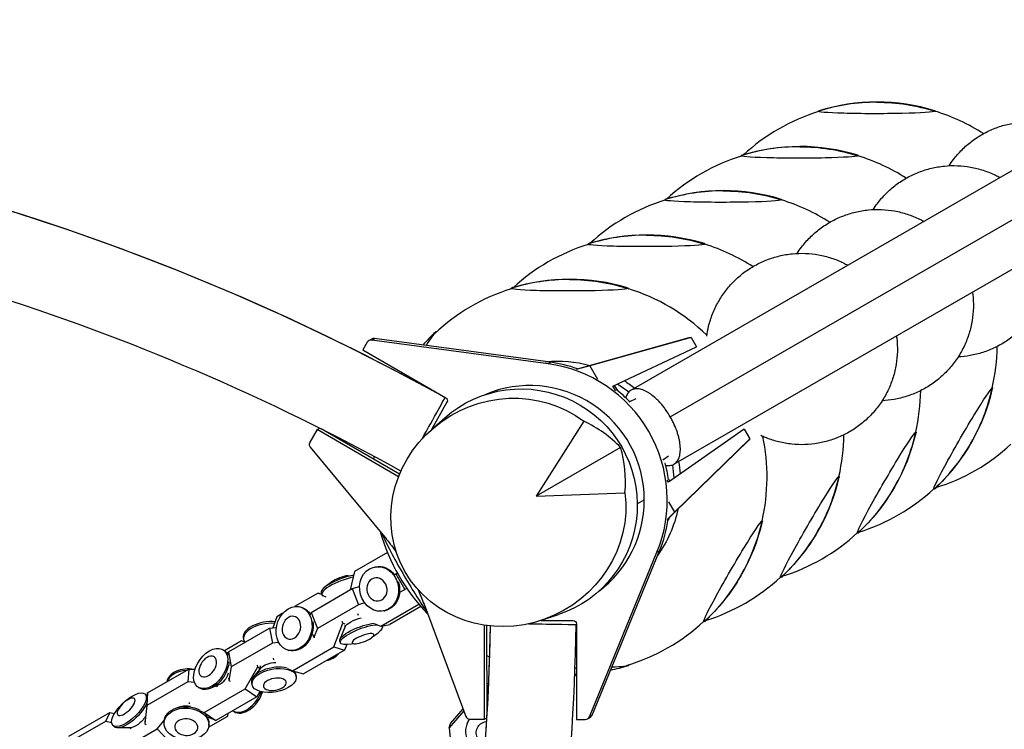
# Model space of a CAD drawing. Units: millimetres. Extents: x -9640 to 9647, y -8051 to 8130.
# Drawn here: x 1836 to 2273, y -1723 to -1408 of the extents above; entities that cross this region are included whole.
import ezdxf

# ---------------------------------------------------------------- set-up
doc = ezdxf.new("R2010")
doc.units = ezdxf.units.MM
doc.header["$LTSCALE"] = 20
doc.layers.add('2d', color=230, linetype='Continuous')

msp = doc.modelspace()

# ---------------------------------------------------------------- linework, layer by layer
at = {"layer": '2d'}
for p, q in [((2871.04, -1131.23), (2107.12, -1572.28)), ((2124.49, -1584.18), (2888.08, -1143.33)), ((2126.11, -1605.19), (2890.04, -1164.13)), ((1990, -1550.99), (1988.07, -1554.33)), ((1990.73, -1550.26), (1991.86, -1549.6)), ((1991.99, -1550.01), (1993.12, -1549.36)), ((2070.22, -1560.57), (1991.99, -1550.01)), ((2071.36, -1559.92), (1993.12, -1549.36)), ((2088.69, -1561.29), (2132.93, -1548.87)), ((2133.73, -1548.82), (2088.8, -1561.44)), ((2132.93, -1548.87), (2133.73, -1548.82)), ((2133.73, -1548.82), (2136.16, -1553.03)), ((1988.07, -1554.33), (2024.81, -1575.62)), ((2099.01, -1570.48), (2136.16, -1553.03)), ((2070.22, -1560.57), (2071.36, -1559.92)), ((2088.8, -1561.44), (2082.74, -1563.11)), ((2083.29, -1562.78), (2088.69, -1561.29)), ((2088.8, -1561.44), (2092.22, -1567.36)), ((2100.24, -1572.61), (2099.01, -1570.48)), ((2099.64, -1570.19), (2100.98, -1572.5)), ((2025.36, -1577.67), (2018.27, -1590)), ((2109.15, -1576.2), (2106.01, -1577.68)), ((2018.48, -1589.82), (2024.38, -1584.59)), ((2086.05, -1586.11), (2064.96, -1619.43)), ((1967.69, -1589.77), (1964.49, -1595.34)), ((1967.69, -1589.77), (1968.78, -1589.15)), ((2003.86, -1610.74), (1967.69, -1589.77)), ((2004.29, -1609.67), (1969.46, -1589.49)), ((2157.31, -1589.66), (2123.62, -1613.11)), ((2157.31, -1589.66), (2159.73, -1593.86)), ((2126.35, -1626.47), (2159.73, -1593.86)), ((2159.3, -1594.53), (2126.42, -1626.64)), ((2159.73, -1593.86), (2159.3, -1594.53)), ((2165.45, -1592.87), (2165.52, -1592.83)), ((1964.69, -1597.61), (1998.5, -1638.54)), ((2102.42, -1597.8), (2064.96, -1619.43)), ((2121.21, -1603.23), (2123.73, -1601.47)), ((2123.62, -1613.11), (2123.15, -1612.29)), ((2123.61, -1611.7), (2124.19, -1612.71)), ((2064.96, -1619.43), (2104.36, -1617.82)), ((2109.83, -1622.85), (2112.95, -1621.05)), ((2123.68, -1621.86), (2126.35, -1626.47)), ((2123.04, -1629.73), (2126.35, -1626.47)), ((2126.42, -1626.64), (2123.6, -1629.42)), ((1998.91, -1644.47), (1984.38, -1652.86)), ((2088.59, -1717.33), (2118.56, -1644.3)), ((2089.73, -1716.68), (2119.69, -1643.65)), ((2118.56, -1644.3), (2119.69, -1643.65)), ((1993.21, -1650.84), (1993.64, -1650.75)), ((1981.31, -1654.73), (1983.98, -1654.5)), ((1984.38, -1652.86), (1982.36, -1661.02)), ((2001.94, -1654.34), (2003.31, -1653.55)), ((2002.71, -1653.9), (2006.71, -1660.83)), ((1965.08, -1671), (1983.34, -1660.45)), ((1974.27, -1657.44), (1971.36, -1659.66)), ((1983.34, -1660.45), (1986.58, -1659.46)), ((1983.34, -1660.45), (1986.11, -1667.64)), ((2007.53, -1660.35), (2004.31, -1662.21)), ((1968.14, -1662.39), (1957.71, -1668.41)), ((1969.82, -1663.12), (1968.14, -1662.39)), ((1968.14, -1662.39), (1969.72, -1662.86)), ((1969.52, -1662.34), (1969.83, -1663.13)), ((1971.7, -1664.29), (1970.35, -1663.64)), ((1960.34, -1668.6), (1960.86, -1668.76)), ((1986.11, -1667.64), (1967.85, -1678.18)), ((1988.82, -1666.81), (1986.11, -1667.64)), ((1996.04, -1677.15), (2012.91, -1667.41)), ((2013.75, -1668.38), (1999.97, -1676.33)), ((2015.17, -1667.42), (2033.72, -1717.18)), ((1949.88, -1672.93), (1948.01, -1677.83)), ((1952.49, -1671.42), (1949.88, -1672.93)), ((1964.61, -1672.07), (1965.08, -1671)), ((1965.08, -1671), (1967.85, -1678.18)), ((1985.63, -1671.55), (1985.99, -1672.29)), ((1997.29, -1670.34), (1997.72, -1670.25)), ((2067.36, -1674.49), (2074.85, -1671.99)), ((1928.32, -1688.5), (1946.58, -1677.95)), ((1946.58, -1677.95), (1949.65, -1677.68)), ((1946.58, -1677.95), (1947.85, -1684.69)), ((1967.85, -1678.18), (1966.2, -1681.98)), ((1975.1, -1686.35), (1979.11, -1675.84)), ((1980.15, -1677.24), (1977.82, -1682.99)), ((1979.11, -1675.84), (1978.86, -1675)), ((1979.11, -1675.84), (1979.96, -1676.1)), ((1980.01, -1676.81), (1980.09, -1677.41)), ((1993.38, -1676.13), (1996.04, -1677.15)), ((1996.04, -1677.15), (1999.97, -1676.33)), ((1996.67, -1677.34), (1996.55, -1677.05)), ((2042.01, -1718.49), (2041.94, -1676.69)), ((2043.15, -1717.01), (2043.08, -1676.85)), ((2067.1, -1674.58), (2081.33, -1674.6)), ((2082.83, -1676.1), (2082.9, -1718.56)), ((1934.92, -1682.32), (1935.06, -1683.06)), ((1965.7, -1680.69), (1966.2, -1681.98)), ((1966.2, -1681.98), (1966.72, -1682.01)), ((1991.92, -1682.23), (1994.83, -1680.02)), ((1934.21, -1683.69), (1926.63, -1688.07)), ((1947.85, -1684.69), (1929.59, -1695.24)), ((1935.61, -1684.29), (1934.21, -1683.69)), ((1950.73, -1684.44), (1947.85, -1684.69)), ((1956.84, -1696.89), (1975.1, -1686.35)), ((1975.1, -1686.35), (1979.89, -1687.78)), ((1978.08, -1684.51), (1977.77, -1683.72)), ((1980.84, -1685.29), (1979.89, -1687.78)), ((1984.88, -1684.95), (1981.24, -1685.26)), ((1926.07, -1687.69), (1926.64, -1688.08)), ((1928.03, -1690.18), (1928.32, -1688.5)), ((1928.32, -1688.5), (1929.59, -1695.24)), ((1954.65, -1687.7), (1955.18, -1687.86)), ((1979.89, -1687.78), (1961.63, -1698.32)), ((1929.59, -1695.24), (1928.58, -1701.23)), ((1935.79, -1704.99), (1941.37, -1695.26)), ((1941.37, -1695.26), (1941.32, -1694.52)), ((1941.37, -1695.26), (1942.3, -1695.89)), ((1942.4, -1694.78), (1942.26, -1696.31)), ((1948.19, -1691.41), (1948.4, -1692.14)), ((1892.46, -1706.75), (1910.72, -1696.2)), ((1910.72, -1696.2), (1910.37, -1701.84)), ((1910.72, -1696.2), (1913.41, -1696.43)), ((1928.35, -1700.02), (1928.58, -1701.23)), ((1942.76, -1695.7), (1939.67, -1699.44)), ((1954.56, -1695.9), (1956.84, -1696.89)), ((1956.84, -1696.89), (1961.63, -1698.32)), ((1957.73, -1697.45), (1958.07, -1697.26)), ((1958.43, -1699.41), (1958.29, -1698.67)), ((2082.04, -1699.27), (2082.71, -1698.49)), ((1910.37, -1701.84), (1892.11, -1712.38)), ((1913.28, -1702.09), (1910.37, -1701.84)), ((1914.85, -1704.16), (1915.42, -1704.55)), ((1923.98, -1703.2), (1920.5, -1704.66)), ((1923.04, -1704.04), (1922.69, -1703.74)), ((1923.61, -1703.98), (1922.74, -1703.72)), ((1928.58, -1701.23), (1929.18, -1701.53)), ((1938.85, -1703.11), (1938.71, -1702.37)), ((2043.12, -1702.58), (2043.88, -1702.52)), ((2043.8, -1704.39), (2043.13, -1704.44)), ((1891.4, -1707.34), (1891.96, -1707.92)), ((1892.46, -1706.75), (1892.11, -1712.38)), ((1892.22, -1708.98), (1892.46, -1706.75)), ((1917.53, -1715.53), (1935.79, -1704.99)), ((1940.98, -1708.52), (1922.72, -1719.06)), ((1935.79, -1704.99), (1940.98, -1708.52)), ((1942.36, -1706.13), (1940.98, -1708.52)), ((1892.11, -1712.38), (1891.24, -1720.32)), ((1907.55, -1712.8), (1905.42, -1713.46)), ((1910.9, -1711.05), (1910.94, -1711.69)), ((1857.45, -1726.02), (1875.71, -1715.47)), ((1875.71, -1715.47), (1873.77, -1719.45)), ((1875.71, -1715.47), (1877.78, -1715.94)), ((1903.96, -1714.04), (1904, -1713.84)), ((1913.99, -1713.66), (1914.86, -1714.05)), ((1915.7, -1714.76), (1917.53, -1715.53)), ((1917.53, -1715.53), (1922.72, -1719.06)), ((1922.72, -1719.06), (1918.89, -1717.45)), ((1919.56, -1721.94), (1928.05, -1717.04)), ((1928.05, -1717.04), (1928.17, -1715.92)), ((1930.86, -1715.07), (1930.31, -1714.69)), ((2032.8, -1714.7), (2026.28, -1722.29)), ((2026.94, -1720.37), (2032.5, -1713.9)), ((2088.59, -1717.33), (2089.73, -1716.68)), ((1873.77, -1719.45), (1855.51, -1729.99)), ((1876.54, -1720.08), (1873.77, -1719.45)), ((1877.02, -1721.13), (1877.58, -1721.71)), ((1891.31, -1719.31), (1891.24, -1720.32)), ((1891.24, -1720.32), (1891.86, -1720.85)), ((1896.66, -1722.75), (1899.83, -1719.09)), ((1899.77, -1719.96), (1899.81, -1719.34)), ((1919.66, -1721.2), (1919.7, -1720.58)), ((2026.28, -1722.29), (2026.94, -1720.37)), ((2034.25, -1720.77), (2034.33, -1720.56)), ((2035.59, -1718.48), (2042.01, -1718.49)), ((2042.01, -1718.49), (2043.1, -1717.87)), ((2082.9, -1718.56), (2086.75, -1718.57)), ((2087.75, -1718.3), (2088.88, -1717.65)), ((1878.4, -1733.3), (1896.66, -1722.75)), ((1884.8, -1722.31), (1879.16, -1722.28)), ((1885.12, -1722.76), (1884.38, -1722.31)), ((1896.66, -1722.75), (1901.74, -1728.05)), ((2026.28, -1722.29), (2027.36, -1733.2))]:
    msp.add_line(p, q, dxfattribs=at)
for centre, radius, start, end in [((1520.26, -2482.91), 1038, 60.93705, 119.06296), ((2216.31, -1531.29), 87, 72.8807, 107.3083), ((2216.32, -1532.04), 87.5, 107.2945, 132.7303), ((2216.32, -1532.04), 87.5, 57.3871, 72.8945), ((2182.07, -1551.82), 87.5, 107.2945, 132.6111), ((2182.07, -1551.06), 87, 72.8807, 107.3083), ((2215.66, -1531.67), 87, 132.6917, 132.8824), ((2182.07, -1551.82), 87.5, 57.3926, 72.8945), ((2148.12, -1570.66), 87, 72.8807, 107.3083), ((2148.12, -1571.41), 87.5, 107.2945, 132.6707), ((2181.42, -1551.44), 87, 133.0277, 133.0984), ((2181.42, -1551.44), 87, 132.6917, 132.7647), ((2148.12, -1571.41), 87.5, 57.3931, 72.8945), ((2114.03, -1590.35), 87, 72.8807, 107.3083), ((2114.03, -1591.1), 87.5, 107.2945, 132.6707), ((2147.47, -1571.04), 87, 133.1309, 133.1562), ((2147.47, -1571.04), 87, 132.6917, 132.8236), ((2114.03, -1591.1), 87.5, 57.3917, 72.8945), ((2079.93, -1610.03), 87, 72.8807, 107.3083), ((2079.93, -1610.78), 87.5, 107.2945, 133.3148), ((2113.38, -1590.72), 87, 133.1309, 133.1562), ((2113.38, -1590.72), 87, 133.1309, 133.1562), ((2113.38, -1590.72), 87, 132.6917, 132.8236), ((2113.38, -1590.72), 87, 132.6917, 132.8236), ((2079.93, -1610.78), 87.5, 45.9903, 72.8945), ((2079.28, -1610.41), 87, 132.6917, 138.0529), ((2182.07, -1551.82), 87.5, 347.1055, 359.2913), ((2079.28, -1610.41), 87, 148.0742, 148.593), ((2148.12, -1571.41), 87.5, 347.1055, 359.3008), ((2182.72, -1552.19), 87, 312.6917, 347.1193), ((2079.93, -1610.78), 87.5, 347.1055, 11.8229), ((2114.03, -1591.1), 87.5, 347.1055, 359.3196), ((2148.78, -1571.79), 87, 312.6917, 347.1193), ((2216.32, -1532.04), 87.5, 287.2697, 312.7055), ((2079.93, -1610.78), 87.5, 174.0189, 174.896), ((2114.68, -1591.48), 87, 312.6917, 347.1193), ((2182.07, -1551.82), 87.5, 287.3889, 312.7055), ((2216.32, -1532.8), 87, 287.1176, 287.3083), ((2080.59, -1611.16), 87, 312.6917, 347.1193), ((2079.28, -1611.16), 87, 195.9522, 224.0478), ((2148.12, -1571.41), 87.5, 287.3293, 312.7055), ((2182.07, -1552.57), 87, 286.9016, 286.9723), ((2182.07, -1552.57), 87, 287.2353, 287.3083), ((2114.03, -1591.1), 87.5, 287.3293, 312.7055), ((2148.13, -1572.17), 87, 286.8438, 286.8691), ((2148.13, -1572.17), 87, 287.1764, 287.3083), ((1044.81, -1659.41), 1000, 301.00984, 358.99017), ((2079.93, -1610.78), 87.5, 286.6852, 312.7055), ((2114.03, -1591.85), 87, 286.8438, 286.8691), ((2114.03, -1591.85), 87, 286.8438, 286.8691), ((2114.03, -1591.85), 87, 287.1764, 287.3083), ((2079.93, -1610.78), 87.5, 245.1066, 245.981), ((2079.94, -1611.54), 87, 281.9464, 287.3083), ((2079.94, -1611.54), 87, 271.4069, 271.9285)]:
    msp.add_arc(centre, radius, start, end, dxfattribs=at)
for centre, major_axis, ratio, start_param, end_param in [((2216.31, -1531.29), (-43.5, 75.34), 0.996195, -0.523599, -0.220111), ((2182.07, -1551.06), (-43.5, 75.34), 0.996195, -0.523599, -0.220111), ((2143.9, -1490.08), (13.04, 22.5), 0.043578, 0.075623, 0.198105), ((2143.9, -1490.08), (13.04, 22.5), 0.043578, -0.098288, 0.075623), ((2148.12, -1570.66), (-43.5, 75.34), 0.996195, -0.523599, -0.220111), ((2109.65, -1509.85), (13.04, 22.5), 0.043578, 0.239183, 0.244633), ((2109.65, -1509.85), (13.04, 22.5), 0.043578, 0.075623, 0.165447), ((2109.65, -1509.85), (13.04, 22.5), 0.043578, -0.071409, 0.075623), ((2114.03, -1590.35), (-43.5, 75.34), 0.996195, -0.523599, -0.220111), ((2075.71, -1529.45), (13.04, 22.5), 0.043578, 0.075623, 0.182732), ((2075.71, -1529.45), (13.04, 22.5), 0.043578, -0.088971, 0.075623), ((2079.93, -1610.03), (-43.5, 75.34), 0.996195, -0.523599, -0.220111), ((2041.61, -1549.13), (13.04, 22.5), 0.043578, 0.075623, 0.182732), ((2041.61, -1549.13), (13.04, 22.5), 0.043578, -0.088971, 0.075623), ((2007.52, -1568.82), (13.04, 22.5), 0.043578, 0.075623, 0.782), ((2007.52, -1568.82), (13.04, 22.5), 0.043578, -0.098288, 0.075623), ((1991.73, -1551.99), (-1, 1.73), 0.996195, -0.65597, 0.523626), ((1992.86, -1551.34), (-1, 1.73), 0.996195, -0.65597, 0), ((2063.43, -1620.31), (-30.5, 52.83), 0.996195, -0.858323, -0.65597), ((2062.29, -1620.97), (-30.5, 52.83), 0.996195, -2.485635, -0.65597), ((2007.52, -1568.82), (-13.04, -22.5), 0.043578, -1.677935, -1.651764), ((2062.29, -1620.97), (-25.4, 43.99), 0.996195, -2.094368, -0.11628), ((2063.43, -1620.31), (-30.5, 52.83), 0.996195, -1.310137, -1.185295), ((2182.72, -1552.19), (-43.5, 75.34), 0.996195, -2.617994, -2.314506), ((2015.26, -1592.22), (9.23, 16.61), 0, -1.674005, 0), ((2053.64, -1628.1), (59.58, 8.1), 0.7961, 0.512118, 0.891609), ((2153.13, -1571.11), (12.5, -21.65), 0.087156, -0.257845, -0.120569), ((2148.78, -1571.79), (-43.5, 75.34), 0.996195, -2.617994, -2.314506), ((1966.22, -1596.34), (1, -1.73), 0.996195, -2.617967, -2.094368), ((1966.22, -1596.34), (1, -1.73), 0.996195, -2.094368, -1.403279), ((2051.79, -1624.9), (-36.8, -47.55), 0.7961, 2.249984, 2.629475), ((2063.43, -1620.31), (-30.5, 52.83), 0.996195, -1.956297, -1.831456), ((2114.68, -1591.48), (-43.5, 75.34), 0.996195, -2.617994, -2.314506), ((2216.45, -1615.74), (26, 0.04), 0.043578, -0.198105, -0.075623), ((2216.45, -1615.74), (26, 0.04), 0.043578, -0.075623, 0.098288), ((2062.29, -1620.97), (25.4, -43.99), 0.996195, 0.116334, 1.047224), ((2063.43, -1620.31), (-30.5, 52.83), 0.996195, -2.485635, -2.242358), ((2080.59, -1611.16), (-43.5, 75.34), 0.996195, -2.617994, -2.314506), ((2007.66, -1652.51), (13, -22.52), 0.087156, -2.436623, -0.704989), ((2182.21, -1635.51), (26, 0.04), 0.043578, -0.244633, -0.239183), ((2182.21, -1635.51), (26, 0.04), 0.043578, -0.165447, -0.075623), ((2182.21, -1635.51), (26, 0.04), 0.043578, -0.075623, 0.071409), ((1979.12, -1659.54), (-9.3, -3.59), 0.270737, -2.19315, 0.248988), ((1978.82, -1658.75), (-9.3, -3.59), 0.270737, -2.258626, 0), ((1978.13, -1656.97), (-4.81, -1.86), 0.270737, -2.391045, -0.750548), ((2148.26, -1655.11), (26, 0.04), 0.043578, -0.182732, -0.075623), ((2148.26, -1655.11), (26, 0.04), 0.043578, -0.075623, 0.088971), ((1944.85, -1681.21), (-9.79, -1.85), 0.514972, -2.07466, 0.256765), ((1944.71, -1680.47), (-9.79, -1.85), 0.514972, -2.120011, 0), ((2063.67, -1676.08), (19, -0.31), 0, -1.673952, 0), ((2114.17, -1674.8), (26, 0.04), 0.043578, -0.182732, -0.075623), ((2114.17, -1674.8), (26, 0.04), 0.043578, -0.075623, 0.088971), ((1972.28, -1682.55), (-2.84, -9.55), 0.780631, 0.337064, 1.042604), ((1971.75, -1682.4), (2.84, 9.55), 0.780631, -2.634592, -2.268925), ((2080.07, -1694.48), (26, 0.04), 0.043578, -1.489833, -1.463506), ((2080.07, -1694.48), (26, 0.04), 0.043578, -0.782052, -0.075623), ((2080.07, -1694.48), (26, 0.04), 0.043578, -0.075623, 0.098288), ((1910.8, -1703.2), (-9.94, 0.62), 0.708798, -1.768619, -0.105855), ((1910.76, -1703.82), (-9.94, 0.62), 0.708798, -1.426412, -0.210319), ((1935.9, -1706.45), (-5.61, -8.23), 0.619512, 0.002261, 1.991016), ((1936.47, -1706.83), (-5.61, -8.23), 0.619512, 0, 2.018721), ((2035.59, -1716.49), (1, -1.73), 0.996195, -1.73826, -0.523572), ((2086.75, -1716.57), (1, -1.73), 0.996195, -0.523572, 0.655958), ((2087.88, -1715.91), (1, -1.73), 0.996195, 0, 0.655958)]:
    msp.add_ellipse(centre, major_axis=major_axis, ratio=ratio, start_param=start_param, end_param=end_param, dxfattribs=at)
at = {"layer": '2d', "extrusion": (0, 0, -1)}
for centre, major_axis, ratio, start_param, end_param in [((2216.31, -1531.29), (43.5, -75.34), 0.996195, -2.617994, -2.314506), ((2216.18, -1448.35), (26, 0.04), 0.043578, 0.075623, 3.217216), ((2216.18, -1448.35), (-26, -0.04), 0.043578, 0.075623, 0.139741), ((2216.18, -1448.35), (26, 0.04), 0.043578, -0.139741, 0.075623), ((2181.93, -1468.12), (26, 0.04), 0.043578, 0.075623, 3.217216), ((2181.93, -1468.12), (-26, -0.04), 0.043578, 0.075623, 0.139741), ((2182.07, -1551.06), (43.5, -75.34), 0.996195, -2.617994, -2.314506), ((2181.93, -1468.12), (26, 0.04), 0.043578, -0.139741, 0.075623), ((2148.12, -1570.66), (43.5, -75.34), 0.996195, -2.617994, -2.314506), ((2147.99, -1487.72), (26, 0.04), 0.043578, 0.075623, 3.217216), ((2147.99, -1487.72), (-26, -0.04), 0.043578, 0.075623, 0.139741), ((2147.99, -1487.72), (26, 0.04), 0.043578, -0.139741, 0.075623), ((2113.89, -1507.4), (26, 0.04), 0.043578, 0.075623, 3.217216), ((2113.89, -1507.4), (-26, -0.04), 0.043578, 0.075623, 0.139741), ((2114.03, -1590.35), (43.5, -75.34), 0.996195, -2.617994, -2.314506), ((2113.89, -1507.4), (26, 0.04), 0.043578, -0.139741, 0.075623), ((2079.93, -1610.03), (43.5, -75.34), 0.996195, -2.617994, -2.314506), ((2079.8, -1527.09), (26, 0.04), 0.043578, 0.075623, 3.217216), ((2079.8, -1527.09), (-26, -0.04), 0.043578, 0.075623, 0.139741), ((2079.8, -1527.09), (26, 0.04), 0.043578, -0.139741, 0.075623), ((2074.76, -1613.77), (27.22, -47.15), 0.996195, -2.717518, -2.355428), ((2058.48, -1623.17), (-25.75, 44.6), 0.996195, -0.20086, 3.342453), ((2074.76, -1613.77), (27.22, -47.15), 0.996195, -2.045626, -1.942192), ((2052.59, -1626.57), (-45.79, -26.44), 0.9458, -2.766797, 2.766797), ((2074.76, -1613.77), (25.75, -44.6), 0.996195, -2.081775, -1.960484), ((2254.48, -1593.79), (-13.04, -22.5), 0.043578, -0.075623, 3.06597), ((2254.48, -1593.79), (13.04, 22.5), 0.043578, -0.075623, 0.139741), ((2024.07, -1576.92), (0.75, -1.3), 0.996195, -2.094422, -0.523626), ((2220.54, -1613.38), (-13.04, -22.5), 0.043578, -0.075623, 3.06597), ((2220.54, -1613.38), (13.04, 22.5), 0.043578, -0.075623, 0.139741), ((2182.72, -1552.19), (43.5, -75.34), 0.996195, -0.523599, -0.220111), ((2074.76, -1613.77), (25.75, -44.6), 0.996195, -1.210071, -1.094675), ((2074.76, -1613.77), (27.22, -47.15), 0.996195, -1.229121, -1.128227), ((2186.44, -1633.07), (-13.04, -22.5), 0.043578, -0.075623, 3.06597), ((2186.44, -1633.07), (13.04, 22.5), 0.043578, -0.075623, 0.139741), ((2148.78, -1571.79), (43.5, -75.34), 0.996195, -0.523599, -0.220111), ((2254.48, -1593.79), (-13.04, -22.5), 0.043578, -0.139741, -0.075623), ((2074.76, -1613.77), (27.22, -47.15), 0.996195, -0.836622, -0.424057), ((2074.76, -1613.77), (25.75, -44.6), 0.996195, -0.743755, -0.723554), ((2152.35, -1652.75), (-13.04, -22.5), 0.043578, -0.075623, 3.06597), ((2152.35, -1652.75), (13.04, 22.5), 0.043578, -0.075623, 0.139741), ((1921.78, -1702.1), (50, -86.6), 0.996195, -1.738314, -1.667042), ((2114.68, -1591.48), (43.5, -75.34), 0.996195, -0.523599, -0.220111), ((2220.54, -1613.38), (-13.04, -22.5), 0.043578, -0.139741, -0.075623), ((1995.25, -1660.59), (-2.04, 9.75), 0.865336, -0.276987, 6.006198), ((1995.68, -1660.5), (-2.04, 9.75), 0.865336, 0, 1.067639), ((1994.28, -1660.8), (-1.06, 5.05), 0.865336, -0.276987, 6.006198), ((2080.59, -1611.16), (43.5, -75.34), 0.996195, -0.523599, -0.220111), ((2186.44, -1633.07), (-13.04, -22.5), 0.043578, -0.139741, -0.075623), ((1995.68, -1660.5), (2.04, -9.75), 0.865336, -1.722001, 0), ((1921.78, -1702.1), (50, -86.6), 0.996195, -1.474534, -1.403367), ((1957.49, -1678.15), (2.84, 9.55), 0.780631, -0.689834, 5.593351), ((1958.02, -1678.31), (2.84, 9.55), 0.780631, 0, 0.626872), ((1956.31, -1677.8), (1.47, 4.94), 0.780631, -0.689834, 5.593351), ((1985.33, -1675.64), (-5.21, -2.01), 0.270737, 0.248988, 2.043791), ((1958.02, -1678.31), (-2.84, -9.55), 0.780631, -2.134848, 0), ((1987.07, -1680.13), (-9.3, -3.59), 0.270737, 0, 2.390909), ((1987.37, -1680.92), (-9.3, -3.59), 0.270737, -0.750548, 2.533594), ((1987.37, -1680.92), (9.3, 3.59), 0.270737, -0.120518, 0.750548), ((2081.33, -1676.1), (0.75, -1.3), 0.996195, -2.618021, -1.047224), ((2152.35, -1652.75), (-13.04, -22.5), 0.043578, -0.139741, -0.075623), ((1988.06, -1682.7), (-4.81, -1.86), 0.270737, -2.09531, 4.187875), ((1920.46, -1695.93), (5.61, 8.23), 0.619512, -0.909505, 5.37368), ((1919.17, -1695.05), (2.9, 4.26), 0.619512, -0.909505, 5.37368), ((1921.03, -1696.31), (5.61, 8.23), 0.619512, 0, 0.364683), ((1921.03, -1696.31), (-5.61, -8.23), 0.619512, -2.354519, 0), ((1948.64, -1701.26), (-9.79, -1.85), 0.514972, -2.168076, 4.115109), ((1948.5, -1700.52), (-9.79, -1.85), 0.514972, 0, 2.318143), ((1947.7, -1696.31), (5.48, 1.04), 0.514972, -2.587251, -1.170568), ((1924.27, -1698.52), (-3.14, -4.61), 0.619512, -2.063219, -0.763563), ((1948.95, -1702.93), (-5.07, -0.96), 0.514972, -2.168076, 4.115109), ((1948.5, -1700.52), (9.79, 1.85), 0.514972, -0.351937, 0), ((1884.21, -1714.23), (7.19, 6.9), 0.397751, -1.017562, 5.265623), ((1884.77, -1714.82), (7.19, 6.9), 0.397751, 0, 0.146574), ((1884.77, -1714.82), (-7.19, -6.9), 0.397751, -2.462576, 0), ((1882.95, -1712.92), (3.72, 3.57), 0.397751, -1.017562, 5.265623), ((1909.71, -1720.58), (-9.94, 0.62), 0.708798, -2.323227, 3.959958), ((1909.75, -1719.96), (-9.94, 0.62), 0.708798, 0, 2.162992), ((1909.97, -1716.44), (5.57, -0.35), 0.708798, -2.064868, -1.325719), ((1887.94, -1718.13), (-4.03, -3.86), 0.397751, -2.171276, -0.389635), ((1909.75, -1719.96), (9.94, -0.62), 0.708798, -0.626648, 0), ((2043.74, -1723.82), (9.41, -3.26), 0.967311, -1.954337, -1.93758), ((2043.67, -1724.03), (9.41, -3.26), 0.967311, -1.94695, -1.931393), ((1909.63, -1721.98), (-5.15, 0.32), 0.708798, -2.323227, 3.959958), ((2043.67, -1724.03), (-9.41, 3.26), 0.967311, -1.730952, 0.267529), ((2043.74, -1723.82), (-9.41, 3.26), 0.967311, 0, 0.242054), ((2043.5, -1724.5), (-4.87, 1.69), 0.967311, -1.669195, 0.365794), ((2043.5, -1724.5), (-4.87, 1.69), 0.967311, 0.365794, 1.149389)]:
    msp.add_ellipse(centre, major_axis=major_axis, ratio=ratio, start_param=start_param, end_param=end_param, dxfattribs=at)
at = {"layer": '2d'}
for points, knots in [([(2024.49, -1575.61), (1963.12, -1541.51), (1898.29, -1513.66), (1764.34, -1471.58), (1695.22, -1457.36), (1555.54, -1443.14), (1484.97, -1443.14), (1345.29, -1457.36), (1276.17, -1471.58), (1142.22, -1513.66), (1077.39, -1541.51), (1016.03, -1575.61)], [1.063552, 1.063552, 1.063552, 1.063552, 1.26645, 1.26645, 1.469348, 1.469348, 1.672245, 1.672245, 1.875143, 1.875143, 2.078041, 2.078041, 2.078041, 2.078041]), ([(2248.24, -1472.58), (2248.84, -1471.65), (2249.48, -1470.74), (2251.33, -1468.3), (2252.62, -1466.83), (2255.37, -1464.09), (2256.84, -1462.81), (2259.95, -1460.46), (2261.58, -1459.4), (2264.98, -1457.5), (2266.74, -1456.67), (2270.37, -1455.25), (2272.23, -1454.67), (2276.01, -1453.77), (2277.94, -1453.45), (2280.34, -1453.21), (2280.8, -1453.17), (2281.27, -1453.14)], [20.004613, 20.004613, 20.004613, 20.004613, 23.33759, 23.33759, 29.169686, 29.169686, 35.001783, 35.001783, 40.833879, 40.833879, 46.665976, 46.665976, 52.498072, 52.498072, 58.330169, 58.330169, 59.732239, 59.732239, 59.732239, 59.732239]), ([(2214.5, -1492.06), (2215.1, -1491.13), (2215.74, -1490.21), (2217.59, -1487.78), (2218.88, -1486.31), (2221.63, -1483.57), (2223.1, -1482.28), (2226.21, -1479.94), (2227.84, -1478.88), (2231.24, -1476.98), (2233, -1476.15), (2236.63, -1474.73), (2238.49, -1474.15), (2242.27, -1473.25), (2244.2, -1472.92), (2248.07, -1472.55), (2250.02, -1472.49), (2253.91, -1472.65), (2255.85, -1472.86), (2259.67, -1473.55), (2261.57, -1474.02), (2265.27, -1475.23), (2267.08, -1475.96), (2269.48, -1477.12), (2270.12, -1477.45), (2270.75, -1477.8)], [20.004614, 20.004614, 20.004614, 20.004614, 23.33759, 23.33759, 29.169686, 29.169686, 35.001783, 35.001783, 40.833879, 40.833879, 46.665976, 46.665976, 52.498072, 52.498072, 58.330169, 58.330169, 64.162265, 64.162265, 69.994362, 69.994362, 75.826458, 75.826458, 81.658555, 81.658555, 83.824611, 83.824611, 83.824611, 83.824611]), ([(2004.92, -1608.21), (1946.13, -1575.64), (1884.05, -1549.01), (1755.4, -1508.6), (1688.82, -1494.91), (1554.25, -1481.21), (1486.27, -1481.21), (1351.7, -1494.91), (1285.11, -1508.6), (1156.45, -1549.02), (1094.35, -1575.65), (1035.55, -1608.24)], [1.064822, 1.064822, 1.064822, 1.064822, 1.26645, 1.26645, 1.469348, 1.469348, 1.672245, 1.672245, 1.875143, 1.875143, 2.076826, 2.076826, 2.076826, 2.076826]), ([(2180.76, -1511.54), (2181.37, -1510.61), (2182, -1509.69), (2183.85, -1507.26), (2185.14, -1505.79), (2187.89, -1503.05), (2189.36, -1501.76), (2192.47, -1499.42), (2194.1, -1498.36), (2197.5, -1496.46), (2199.27, -1495.63), (2202.89, -1494.21), (2204.75, -1493.63), (2208.53, -1492.73), (2210.46, -1492.4), (2214.33, -1492.03), (2216.28, -1491.97), (2220.17, -1492.13), (2222.11, -1492.34), (2225.94, -1493.03), (2227.83, -1493.5), (2231.53, -1494.7), (2233.34, -1495.44), (2235.74, -1496.6), (2236.38, -1496.93), (2237.01, -1497.28)], [20.004589, 20.004589, 20.004589, 20.004589, 23.33759, 23.33759, 29.169686, 29.169686, 35.001783, 35.001783, 40.833879, 40.833879, 46.665976, 46.665976, 52.498072, 52.498072, 58.330169, 58.330169, 64.162265, 64.162265, 69.994362, 69.994362, 75.826458, 75.826458, 81.658555, 81.658555, 83.824611, 83.824611, 83.824611, 83.824611]), ([(2140.67, -1548.28), (2140.86, -1546.84), (2141.13, -1545.41), (2141.93, -1542.1), (2142.52, -1540.24), (2143.94, -1536.62), (2144.78, -1534.86), (2146.69, -1531.47), (2147.76, -1529.84), (2150.11, -1526.74), (2151.4, -1525.27), (2154.15, -1522.52), (2155.62, -1521.24), (2158.73, -1518.9), (2160.36, -1517.83), (2163.76, -1515.94), (2165.53, -1515.11), (2169.15, -1513.69), (2171.01, -1513.11), (2174.79, -1512.21), (2176.72, -1511.88), (2180.59, -1511.51), (2182.54, -1511.45), (2186.43, -1511.61), (2188.37, -1511.82), (2192.2, -1512.5), (2194.09, -1512.98), (2197.79, -1514.18), (2199.6, -1514.91), (2202, -1516.08), (2202.64, -1516.41), (2203.27, -1516.76)], [1.482127, 1.482127, 1.482127, 1.482127, 5.841329, 5.841329, 11.673397, 11.673397, 17.505493, 17.505493, 23.33759, 23.33759, 29.169686, 29.169686, 35.001783, 35.001783, 40.833879, 40.833879, 46.665976, 46.665976, 52.498072, 52.498072, 58.330169, 58.330169, 64.162265, 64.162265, 69.994362, 69.994362, 75.826458, 75.826458, 81.658555, 81.658555, 83.824611, 83.824611, 83.824611, 83.824611]), ([(2292.76, -1515.64), (2292.75, -1515.79), (2292.75, -1515.95), (2292.7, -1518.05), (2292.51, -1520), (2291.88, -1523.83), (2291.44, -1525.74), (2290.29, -1529.45), (2289.58, -1531.27), (2287.94, -1534.79), (2286.99, -1536.5), (2284.88, -1539.77), (2283.71, -1541.33), (2281.17, -1544.27), (2279.79, -1545.66), (2276.87, -1548.23), (2275.32, -1549.42), (2272.08, -1551.56), (2270.38, -1552.52), (2266.87, -1554.2), (2265.06, -1554.92), (2261.35, -1556.11), (2259.46, -1556.57), (2255.8, -1557.21), (2254.04, -1557.4), (2252.28, -1557.49)], [11.198414, 11.198414, 11.198414, 11.198414, 11.673386, 11.673386, 17.505483, 17.505483, 23.337579, 23.337579, 29.169676, 29.169676, 35.001772, 35.001772, 40.833869, 40.833869, 46.665965, 46.665965, 52.498062, 52.498062, 58.330158, 58.330158, 64.162255, 64.162255, 69.994351, 69.994351, 75.2895, 75.2895, 75.2895, 75.2895]), ([(2258.62, -1528.68), (2258.67, -1529.04), (2258.71, -1529.4), (2258.97, -1531.69), (2259.06, -1533.65), (2258.96, -1537.53), (2258.77, -1539.48), (2258.14, -1543.31), (2257.7, -1545.22), (2256.55, -1548.93), (2255.84, -1550.75), (2254.2, -1554.27), (2253.25, -1555.98), (2251.14, -1559.25), (2249.97, -1560.81), (2247.43, -1563.75), (2246.05, -1565.14), (2243.13, -1567.71), (2241.58, -1568.89), (2238.34, -1571.04), (2236.64, -1572), (2233.13, -1573.68), (2231.32, -1574.4), (2227.61, -1575.59), (2225.72, -1576.05), (2222.06, -1576.69), (2220.3, -1576.88), (2218.54, -1576.97)], [4.755028, 4.755028, 4.755028, 4.755028, 5.841319, 5.841319, 11.673386, 11.673386, 17.505483, 17.505483, 23.337579, 23.337579, 29.169676, 29.169676, 35.001772, 35.001772, 40.833869, 40.833869, 46.665965, 46.665965, 52.498062, 52.498062, 58.330158, 58.330158, 64.162255, 64.162255, 69.994351, 69.994351, 75.289525, 75.289525, 75.289525, 75.289525]), ([(2224.88, -1548.16), (2224.93, -1548.52), (2224.97, -1548.88), (2225.23, -1551.17), (2225.32, -1553.13), (2225.22, -1557.01), (2225.03, -1558.96), (2224.41, -1562.79), (2223.96, -1564.69), (2222.81, -1568.41), (2222.1, -1570.23), (2220.46, -1573.75), (2219.51, -1575.46), (2217.4, -1578.73), (2216.23, -1580.29), (2213.69, -1583.23), (2212.31, -1584.62), (2209.39, -1587.19), (2207.84, -1588.37), (2204.6, -1590.52), (2202.9, -1591.48), (2199.39, -1593.16), (2197.58, -1593.88), (2193.87, -1595.07), (2191.98, -1595.53), (2188.15, -1596.2), (2186.2, -1596.4), (2182.32, -1596.54), (2180.37, -1596.47), (2176.5, -1596.07), (2174.57, -1595.74), (2170.8, -1594.82), (2168.94, -1594.22), (2166.52, -1593.26), (2165.91, -1593.01), (2165.31, -1592.74)], [4.755028, 4.755028, 4.755028, 4.755028, 5.841319, 5.841319, 11.673386, 11.673386, 17.505483, 17.505483, 23.337579, 23.337579, 29.169676, 29.169676, 35.001772, 35.001772, 40.833869, 40.833869, 46.665965, 46.665965, 52.498062, 52.498062, 58.330158, 58.330158, 64.162255, 64.162255, 69.994351, 69.994351, 75.826448, 75.826448, 81.658544, 81.658544, 87.490641, 87.490641, 93.322737, 93.322737, 95.295704, 95.295704, 95.295704, 95.295704]), ([(2124.49, -1584.18), (2123.84, -1583.07), (2123.15, -1581.99), (2122.03, -1580.42), (2121.65, -1579.92), (2120.87, -1578.95), (2120.48, -1578.49), (2119.69, -1577.59), (2119.28, -1577.17), (2118.47, -1576.35), (2118.06, -1575.96), (2116.83, -1574.87), (2116.02, -1574.25), (2114.81, -1573.45), (2114.41, -1573.2), (2113.63, -1572.78), (2113.24, -1572.59), (2112.49, -1572.26), (2112.12, -1572.13), (2111.39, -1571.91), (2111.03, -1571.82), (2109.99, -1571.64), (2109.35, -1571.63), (2108.45, -1571.76), (2108.16, -1571.83), (2107.61, -1572.02), (2107.34, -1572.14), (2106.6, -1572.58), (2106.16, -1572.96), (2105.6, -1573.68), (2105.43, -1573.94), (2105.12, -1574.51), (2104.98, -1574.82), (2104.8, -1575.32), (2104.74, -1575.49), (2104.69, -1575.67)], [0.05070514, 0.05070514, 0.05070514, 0.05070514, 0.05456827, 0.05456827, 0.05649984, 0.05649984, 0.0584314, 0.0584314, 0.06036296, 0.06036296, 0.06229453, 0.06229453, 0.06615765, 0.06615765, 0.06808922, 0.06808922, 0.07002078, 0.07002078, 0.07195234, 0.07195234, 0.07388391, 0.07388391, 0.07774703, 0.07774703, 0.0796786, 0.0796786, 0.08161016, 0.08161016, 0.08547329, 0.08547329, 0.08740485, 0.08740485, 0.08933642, 0.08933642, 0.09032672, 0.09032672, 0.09032672, 0.09032672]), ([(2122.43, -1605.69), (2122.46, -1605.7), (2122.49, -1605.7), (2122.87, -1605.77), (2123.21, -1605.8), (2123.86, -1605.81), (2124.17, -1605.79), (2125.07, -1605.66), (2125.62, -1605.47), (2126.37, -1605.04), (2126.6, -1604.87), (2127.04, -1604.48), (2127.24, -1604.27), (2127.8, -1603.55), (2128.11, -1602.99), (2128.48, -1602), (2128.58, -1601.64), (2128.75, -1600.9), (2128.82, -1600.52), (2128.96, -1599.29), (2128.98, -1598.41), (2128.89, -1596.95), (2128.84, -1596.46), (2128.7, -1595.44), (2128.61, -1594.92), (2128.39, -1593.86), (2128.27, -1593.32), (2128.04, -1592.49), (2127.96, -1592.21), (2127.79, -1591.64), (2127.7, -1591.36), (2127.23, -1589.93), (2126.78, -1588.78), (2126, -1587.05), (2125.72, -1586.47), (2125.12, -1585.31), (2124.81, -1584.74), (2124.49, -1584.18)], [0.13550865, 0.13550865, 0.13550865, 0.13550865, 0.135693, 0.135693, 0.13762448, 0.13762448, 0.13955597, 0.13955597, 0.14341894, 0.14341894, 0.14535042, 0.14535042, 0.14728191, 0.14728191, 0.15114488, 0.15114488, 0.15307636, 0.15307636, 0.15500785, 0.15500785, 0.15887082, 0.15887082, 0.1608023, 0.1608023, 0.16273379, 0.16273379, 0.16466527, 0.16466527, 0.16563102, 0.16563102, 0.16659676, 0.16659676, 0.17045973, 0.17045973, 0.17239121, 0.17239121, 0.1743227, 0.1743227, 0.1743227, 0.1743227]), ([(1559.99, -2516.49), (1617.6, -2481.87), (1671.7, -2441.42), (1771.01, -2350.21), (1816.17, -2299.4), (1895.32, -2189.7), (1929.31, -2130.83), (1984.73, -2007.44), (2006.16, -1942.93), (2035.49, -1811.31), (2043.47, -1744.24), (2044.65, -1677.04)], [5.253613, 5.253613, 5.253613, 5.253613, 5.45524, 5.45524, 5.658138, 5.658138, 5.861036, 5.861036, 6.063933, 6.063933, 6.26556, 6.26556, 6.26556, 6.26556]), ([(1578.44, -2549.74), (1638.65, -2513.65), (1695.19, -2471.43), (1798.61, -2376.46), (1845.48, -2323.72), (1927.64, -2209.86), (1962.92, -2148.75), (2020.45, -2020.67), (2042.69, -1953.7), (2073.23, -1816.66), (2081.52, -1746.58), (2082.67, -1676.39)], [5.252342, 5.252342, 5.252342, 5.252342, 5.45524, 5.45524, 5.658138, 5.658138, 5.861036, 5.861036, 6.063933, 6.063933, 6.266831, 6.266831, 6.266831, 6.266831])]:
    msp.add_open_spline(points, degree=3, knots=knots, dxfattribs=at)

doc.saveas('drawing.dxf')
